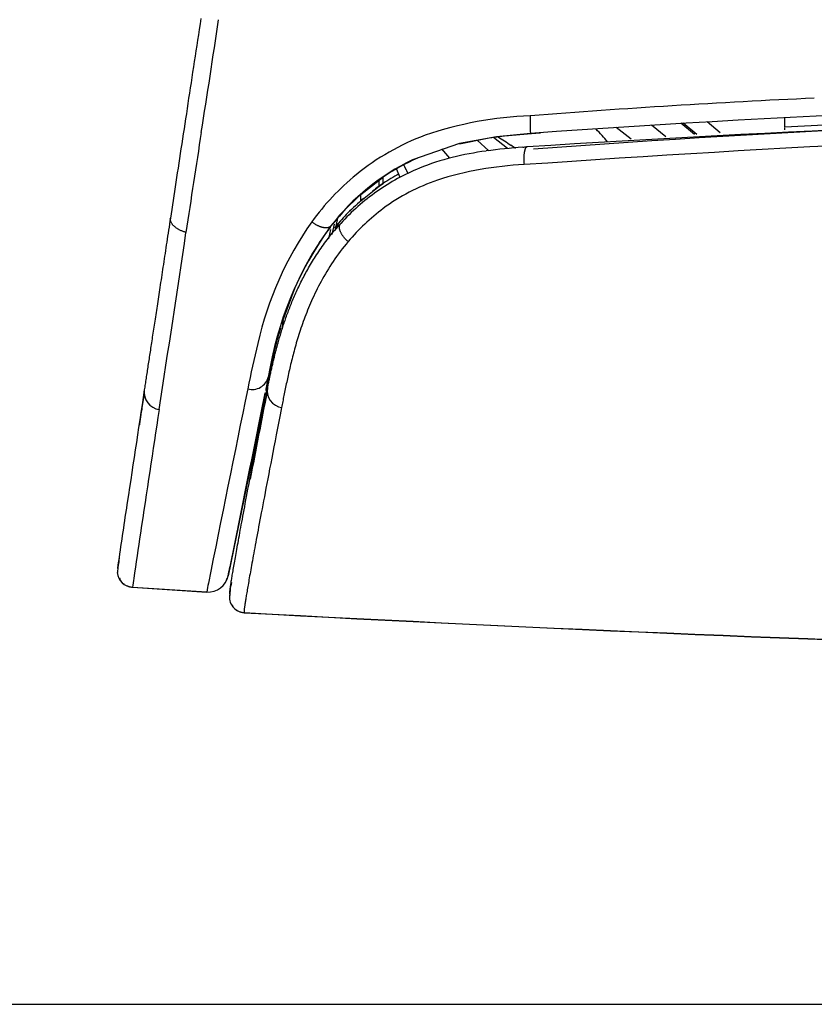
# Model space of a CAD drawing. Units: millimetres. Extents: x 5 to 821, y 20 to 574.
# Drawn here: x 145 to 172, y 20 to 53 of the extents above; entities that cross this region are included whole.
import ezdxf

# ---------------------------------------------------------------- set-up
doc = ezdxf.new("R2010")
doc.units = ezdxf.units.MM
doc.layers.add('Default', color=7, linetype='Continuous')
doc.layers.add('DV5_DEFAULT', color=7, linetype='Continuous')

# ---------------------------------------------------------------- blocks, each defined once
blk = doc.blocks.new('SE1895')
at = {"layer": 'DV5_DEFAULT', "color": 7, "linetype": 'Continuous'}
for p, q in [((0.006, 0.286), (0, 0.298)), ((0.012, 0.273), (0.006, 0.286)), ((0.019, 0.261), (0.012, 0.273)), ((0.025, 0.248), (0.019, 0.261)), ((0.031, 0.236), (0.025, 0.248)), ((0.037, 0.224), (0.031, 0.236)), ((0.044, 0.211), (0.037, 0.224)), ((0.05, 0.199), (0.044, 0.211)), ((0.056, 0.186), (0.05, 0.199)), ((0.062, 0.174), (0.056, 0.186)), ((0.069, 0.162), (0.062, 0.174)), ((0.075, 0.149), (0.069, 0.162)), ((0.081, 0.137), (0.075, 0.149)), ((0.087, 0.124), (0.081, 0.137)), ((0.094, 0.112), (0.087, 0.124)), ((0.1, 0.099), (0.094, 0.112)), ((0.106, 0.087), (0.1, 0.099)), ((0.112, 0.075), (0.106, 0.087)), ((0.119, 0.062), (0.112, 0.075)), ((0.125, 0.05), (0.119, 0.062)), ((0.131, 0.037), (0.125, 0.05)), ((0.137, 0.025), (0.131, 0.037)), ((0.143, 0.012), (0.137, 0.025)), ((0.15, 0), (0.143, 0.012))]:
    blk.add_line(p, q, dxfattribs=at)
blk = doc.blocks.new('SE1894')
at = {"layer": 'DV5_DEFAULT', "color": 7}
blk.add_blockref('SE1895', (0, 0), dxfattribs=at)
blk = doc.blocks.new('SE1893')
at = {"color": 7}
blk.add_blockref('SE1894', (0, 0), dxfattribs=at)
blk = doc.blocks.new('SE1892')
at = {"color": 7}
blk.add_blockref('SE1893', (0, 0), dxfattribs=at)
blk = doc.blocks.new('SE1923')
at = {"layer": 'DV5_DEFAULT', "color": 7, "linetype": 'Continuous'}
for p, q in [((0.313, 2.063), (0.303, 1.995)), ((0.324, 2.131), (0.313, 2.063)), ((0.334, 2.199), (0.324, 2.131)), ((0.345, 2.269), (0.334, 2.199)), ((0.355, 2.339), (0.345, 2.269)), ((0.263, 1.733), (0.253, 1.668)), ((0.273, 1.797), (0.263, 1.733)), ((0.283, 1.863), (0.273, 1.797)), ((0.293, 1.929), (0.283, 1.863)), ((0.303, 1.995), (0.293, 1.929)), ((0.206, 1.357), (0.197, 1.296)), ((0.215, 1.418), (0.206, 1.357)), ((0.225, 1.48), (0.215, 1.418)), ((0.234, 1.542), (0.225, 1.48)), ((0.244, 1.605), (0.234, 1.542)), ((0.253, 1.668), (0.244, 1.605)), ((0.161, 1.06), (0.152, 1.002)), ((0.17, 1.118), (0.161, 1.06)), ((0.179, 1.177), (0.17, 1.118)), ((0.188, 1.236), (0.179, 1.177)), ((0.197, 1.296), (0.188, 1.236)), ((0.109, 0.721), (0.101, 0.666)), ((0.118, 0.776), (0.109, 0.721)), ((0.126, 0.832), (0.118, 0.776)), ((0.135, 0.888), (0.126, 0.832)), ((0.143, 0.945), (0.135, 0.888)), ((0.152, 1.002), (0.143, 0.945)), ((0.053, 0.348), (0.045, 0.297)), ((0.061, 0.399), (0.053, 0.348)), ((0.069, 0.452), (0.061, 0.399)), ((0.077, 0.505), (0.069, 0.452)), ((0.085, 0.558), (0.077, 0.505)), ((0.093, 0.612), (0.085, 0.558)), ((0.101, 0.666), (0.093, 0.612)), ((0.007, 0.048), (0, 0)), ((0.015, 0.097), (0.007, 0.048)), ((0.022, 0.146), (0.015, 0.097)), ((0.03, 0.196), (0.022, 0.146)), ((0.037, 0.246), (0.03, 0.196)), ((0.045, 0.297), (0.037, 0.246))]:
    blk.add_line(p, q, dxfattribs=at)
blk = doc.blocks.new('SE1922')
at = {"layer": 'DV5_DEFAULT', "color": 7}
blk.add_blockref('SE1923', (0, 0), dxfattribs=at)
blk = doc.blocks.new('SE1921')
at = {"color": 7}
blk.add_blockref('SE1922', (0, 0), dxfattribs=at)
blk = doc.blocks.new('SE1920')
at = {"color": 7}
blk.add_blockref('SE1921', (0, 0), dxfattribs=at)
blk = doc.blocks.new('SE1927')
at = {"layer": 'DV5_DEFAULT', "color": 7, "linetype": 'Continuous'}
for p, q in [((0.517, 3.397), (0.501, 3.293)), ((0.533, 3.502), (0.517, 3.397)), ((0.47, 3.087), (0.454, 2.985)), ((0.485, 3.189), (0.47, 3.087)), ((0.501, 3.293), (0.485, 3.189)), ((0.409, 2.686), (0.394, 2.588)), ((0.424, 2.785), (0.409, 2.686)), ((0.439, 2.885), (0.424, 2.785)), ((0.454, 2.985), (0.439, 2.885)), ((0.364, 2.395), (0.35, 2.3)), ((0.379, 2.491), (0.364, 2.395)), ((0.394, 2.588), (0.379, 2.491)), ((0.307, 2.02), (0.293, 1.929)), ((0.321, 2.113), (0.307, 2.02)), ((0.336, 2.206), (0.321, 2.113)), ((0.35, 2.3), (0.336, 2.206)), ((0.266, 1.749), (0.253, 1.66)), ((0.28, 1.838), (0.266, 1.749)), ((0.293, 1.929), (0.28, 1.838)), ((0.213, 1.4), (0.2, 1.315)), ((0.226, 1.486), (0.213, 1.4)), ((0.239, 1.572), (0.226, 1.486)), ((0.253, 1.66), (0.239, 1.572)), ((0.162, 1.065), (0.15, 0.984)), ((0.174, 1.147), (0.162, 1.065)), ((0.187, 1.231), (0.174, 1.147)), ((0.2, 1.315), (0.187, 1.231)), ((0.113, 0.744), (0.101, 0.666)), ((0.125, 0.823), (0.113, 0.744)), ((0.137, 0.903), (0.125, 0.823)), ((0.15, 0.984), (0.137, 0.903)), ((0.055, 0.362), (0.044, 0.288)), ((0.066, 0.437), (0.055, 0.362)), ((0.078, 0.513), (0.066, 0.437)), ((0.09, 0.589), (0.078, 0.513)), ((0.101, 0.666), (0.09, 0.589)), ((0.011, 0.071), (0, 0)), ((0.022, 0.143), (0.011, 0.071)), ((0.033, 0.215), (0.022, 0.143)), ((0.044, 0.288), (0.033, 0.215))]:
    blk.add_line(p, q, dxfattribs=at)
blk = doc.blocks.new('SE1926')
at = {"layer": 'DV5_DEFAULT', "color": 7}
blk.add_blockref('SE1927', (0, 0), dxfattribs=at)
blk = doc.blocks.new('SE1925')
at = {"color": 7}
blk.add_blockref('SE1926', (0, 0), dxfattribs=at)
blk = doc.blocks.new('SE1924')
at = {"color": 7}
blk.add_blockref('SE1925', (0, 0), dxfattribs=at)
blk = doc.blocks.new('SE1931')
at = {"layer": 'DV5_DEFAULT', "color": 7, "linetype": 'Continuous'}
for p, q in [((1.034, 6.782), (1.006, 6.596)), ((0.977, 6.411), (0.949, 6.227)), ((1.006, 6.596), (0.977, 6.411)), ((0.921, 6.044), (0.893, 5.861)), ((0.949, 6.227), (0.921, 6.044)), ((0.893, 5.861), (0.866, 5.679)), ((0.838, 5.497), (0.81, 5.316)), ((0.866, 5.679), (0.838, 5.497)), ((0.783, 5.136), (0.756, 4.957)), ((0.81, 5.316), (0.783, 5.136)), ((0.728, 4.778), (0.701, 4.6)), ((0.756, 4.957), (0.728, 4.778)), ((0.674, 4.422), (0.647, 4.246)), ((0.701, 4.6), (0.674, 4.422)), ((0.62, 4.07), (0.594, 3.895)), ((0.647, 4.246), (0.62, 4.07)), ((0.567, 3.72), (0.541, 3.547)), ((0.594, 3.895), (0.567, 3.72)), ((0.514, 3.374), (0.488, 3.202)), ((0.541, 3.547), (0.514, 3.374)), ((0.462, 3.031), (0.436, 2.861)), ((0.488, 3.202), (0.462, 3.031)), ((0.41, 2.691), (0.385, 2.523)), ((0.436, 2.861), (0.41, 2.691)), ((0.359, 2.356), (0.334, 2.19)), ((0.385, 2.523), (0.359, 2.356)), ((0.309, 2.025), (0.284, 1.861)), ((0.334, 2.19), (0.309, 2.025)), ((0.259, 1.698), (0.234, 1.537)), ((0.284, 1.861), (0.259, 1.698)), ((0.21, 1.377), (0.186, 1.218)), ((0.234, 1.537), (0.21, 1.377)), ((0.162, 1.06), (0.138, 0.904)), ((0.186, 1.218), (0.162, 1.06)), ((0.114, 0.75), (0.091, 0.597)), ((0.138, 0.904), (0.114, 0.75)), ((0.068, 0.445), (0.045, 0.295)), ((0.091, 0.597), (0.068, 0.445)), ((0.022, 0.147), (0, 0)), ((0.045, 0.295), (0.022, 0.147))]:
    blk.add_line(p, q, dxfattribs=at)
blk = doc.blocks.new('SE1930')
at = {"layer": 'DV5_DEFAULT', "color": 7}
blk.add_blockref('SE1931', (0, 0), dxfattribs=at)
blk = doc.blocks.new('SE1929')
at = {"color": 7}
blk.add_blockref('SE1930', (0, 0), dxfattribs=at)
blk = doc.blocks.new('SE1928')
at = {"color": 7}
blk.add_blockref('SE1929', (0, 0), dxfattribs=at)
blk = doc.blocks.new('SE1987')
at = {"layer": 'DV5_DEFAULT', "color": 7, "linetype": 'Continuous'}
for p, q in [((0, 0.461), (0.001, 0.474)), ((0, 0.447), (0, 0.461)), ((0.001, 0.433), (0, 0.447)), ((0.001, 0.474), (0.002, 0.488)), ((0.003, 0.419), (0.001, 0.433)), ((0.006, 0.405), (0.003, 0.419)), ((0.009, 0.391), (0.006, 0.405)), ((0.014, 0.377), (0.009, 0.391)), ((0.019, 0.362), (0.014, 0.377)), ((0.025, 0.348), (0.019, 0.362)), ((0.032, 0.334), (0.025, 0.348)), ((0.039, 0.32), (0.032, 0.334)), ((0.048, 0.306), (0.039, 0.32)), ((0.057, 0.292), (0.048, 0.306)), ((0.067, 0.278), (0.057, 0.292)), ((0.078, 0.264), (0.067, 0.278)), ((0.089, 0.251), (0.078, 0.264)), ((0.102, 0.237), (0.089, 0.251)), ((0.115, 0.224), (0.102, 0.237)), ((0.129, 0.21), (0.115, 0.224)), ((0.143, 0.197), (0.129, 0.21)), ((0.159, 0.185), (0.143, 0.197)), ((0.175, 0.172), (0.159, 0.185)), ((0.191, 0.159), (0.175, 0.172)), ((0.209, 0.147), (0.191, 0.159)), ((0.227, 0.135), (0.209, 0.147)), ((0.245, 0.124), (0.227, 0.135)), ((0.264, 0.112), (0.245, 0.124)), ((0.284, 0.101), (0.264, 0.112)), ((0.304, 0.09), (0.284, 0.101)), ((0.325, 0.08), (0.304, 0.09)), ((0.346, 0.069), (0.325, 0.08)), ((0.368, 0.059), (0.346, 0.069)), ((0.39, 0.05), (0.368, 0.059)), ((0.413, 0.041), (0.39, 0.05)), ((0.436, 0.032), (0.413, 0.041)), ((0.459, 0.023), (0.436, 0.032)), ((0.483, 0.015), (0.459, 0.023)), ((0.507, 0.007), (0.483, 0.015)), ((0.531, 0), (0.507, 0.007))]:
    blk.add_line(p, q, dxfattribs=at)
blk = doc.blocks.new('SE1986')
at = {"layer": 'DV5_DEFAULT', "color": 7}
blk.add_blockref('SE1987', (0, 0), dxfattribs=at)
blk = doc.blocks.new('SE1985')
at = {"color": 7}
blk.add_blockref('SE1986', (0, 0), dxfattribs=at)
blk = doc.blocks.new('SE1984')
at = {"color": 7}
blk.add_blockref('SE1985', (0, 0), dxfattribs=at)
blk = doc.blocks.new('SE1991')
at = {"layer": 'DV5_DEFAULT', "color": 7, "linetype": 'Continuous'}
for p, q in [((0.015, 0.191), (0, 0.203)), ((0.031, 0.179), (0.015, 0.191)), ((0.047, 0.168), (0.031, 0.179)), ((0.063, 0.157), (0.047, 0.168)), ((0.079, 0.146), (0.063, 0.157)), ((0.095, 0.135), (0.079, 0.146)), ((0.112, 0.125), (0.095, 0.135)), ((0.128, 0.115), (0.112, 0.125)), ((0.144, 0.106), (0.128, 0.115)), ((0.161, 0.097), (0.144, 0.106)), ((0.177, 0.088), (0.161, 0.097)), ((0.194, 0.08), (0.177, 0.088)), ((0.21, 0.072), (0.194, 0.08)), ((0.227, 0.064), (0.21, 0.072)), ((0.243, 0.057), (0.227, 0.064)), ((0.259, 0.05), (0.243, 0.057)), ((0.276, 0.044), (0.259, 0.05)), ((0.292, 0.038), (0.276, 0.044)), ((0.308, 0.032), (0.292, 0.038)), ((0.324, 0.027), (0.308, 0.032)), ((0.339, 0.022), (0.324, 0.027)), ((0.355, 0.018), (0.339, 0.022)), ((0.37, 0.014), (0.355, 0.018)), ((0.386, 0.011), (0.37, 0.014)), ((0.401, 0.008), (0.386, 0.011)), ((0.415, 0.005), (0.401, 0.008)), ((0.43, 0.003), (0.415, 0.005)), ((0.444, 0.002), (0.43, 0.003)), ((0.458, 0.001), (0.444, 0.002)), ((0.472, 0), (0.458, 0.001)), ((0.485, 0), (0.472, 0)), ((0.498, 0), (0.485, 0)), ((0.511, 0.001), (0.498, 0)), ((0.523, 0.002), (0.511, 0.001)), ((0.535, 0.004), (0.523, 0.002)), ((0.546, 0.006), (0.535, 0.004)), ((0.558, 0.009), (0.546, 0.006)), ((0.568, 0.012), (0.558, 0.009)), ((0.579, 0.015), (0.568, 0.012)), ((0.589, 0.019), (0.579, 0.015)), ((0.598, 0.024), (0.589, 0.019)), ((0.607, 0.029), (0.598, 0.024)), ((0.616, 0.034), (0.607, 0.029)), ((0.624, 0.04), (0.616, 0.034)), ((0.632, 0.046), (0.624, 0.04)), ((0.639, 0.052), (0.632, 0.046)), ((0.646, 0.059), (0.639, 0.052)), ((0.652, 0.066), (0.646, 0.059))]:
    blk.add_line(p, q, dxfattribs=at)
blk = doc.blocks.new('SE1990')
at = {"layer": 'DV5_DEFAULT', "color": 7}
blk.add_blockref('SE1991', (0, 0), dxfattribs=at)
blk = doc.blocks.new('SE1989')
at = {"color": 7}
blk.add_blockref('SE1990', (0, 0), dxfattribs=at)
blk = doc.blocks.new('SE1988')
at = {"color": 7}
blk.add_blockref('SE1989', (0, 0), dxfattribs=at)
blk = doc.blocks.new('SE2023')
at = {"layer": 'DV5_DEFAULT', "color": 7, "linetype": 'Continuous'}
for p, q in [((0, 0), (0.001, 0.002)), ((0.001, 0.002), (0.002, 0.005)), ((0.002, 0.005), (0.003, 0.007)), ((0.003, 0.007), (0.005, 0.009)), ((0.005, 0.009), (0.006, 0.011)), ((0.006, 0.011), (0.007, 0.013)), ((0.007, 0.013), (0.008, 0.016)), ((0.008, 0.016), (0.009, 0.018)), ((0.009, 0.018), (0.01, 0.02)), ((0.01, 0.02), (0.011, 0.023)), ((0.011, 0.023), (0.012, 0.025)), ((0.012, 0.025), (0.013, 0.027)), ((0.013, 0.027), (0.014, 0.03)), ((0.014, 0.03), (0.016, 0.032)), ((0.016, 0.032), (0.017, 0.035)), ((0.017, 0.035), (0.018, 0.038)), ((0.018, 0.038), (0.019, 0.041)), ((0.019, 0.041), (0.02, 0.043)), ((0.02, 0.043), (0.021, 0.046)), ((0.021, 0.046), (0.022, 0.049)), ((0.022, 0.049), (0.023, 0.053)), ((0.023, 0.053), (0.025, 0.056)), ((0.025, 0.056), (0.026, 0.059)), ((0.026, 0.059), (0.027, 0.063)), ((0.027, 0.063), (0.028, 0.066)), ((0.028, 0.066), (0.029, 0.07)), ((0.029, 0.07), (0.031, 0.073)), ((0.031, 0.073), (0.032, 0.077)), ((0.032, 0.077), (0.033, 0.081)), ((0.033, 0.081), (0.034, 0.085)), ((0.034, 0.085), (0.036, 0.089)), ((0.036, 0.089), (0.037, 0.093)), ((0.037, 0.093), (0.038, 0.097)), ((0.038, 0.097), (0.04, 0.102)), ((0.04, 0.102), (0.041, 0.106)), ((0.041, 0.106), (0.042, 0.11)), ((0.042, 0.11), (0.044, 0.115)), ((0.044, 0.115), (0.045, 0.119)), ((0.045, 0.119), (0.046, 0.124)), ((0.046, 0.124), (0.048, 0.129))]:
    blk.add_line(p, q, dxfattribs=at)
blk = doc.blocks.new('SE2022')
at = {"layer": 'DV5_DEFAULT', "color": 7}
blk.add_blockref('SE2023', (0, 0), dxfattribs=at)
blk = doc.blocks.new('SE2021')
at = {"color": 7}
blk.add_blockref('SE2022', (0, 0), dxfattribs=at)
blk = doc.blocks.new('SE2020')
at = {"color": 7}
blk.add_blockref('SE2021', (0, 0), dxfattribs=at)
blk = doc.blocks.new('SE2027')
at = {"layer": 'DV5_DEFAULT', "color": 7, "linetype": 'Continuous'}
for p, q in [((0, 0.322), (0.005, 0.3)), ((0.005, 0.3), (0.012, 0.28)), ((0.012, 0.28), (0.02, 0.26)), ((0.02, 0.26), (0.028, 0.24)), ((0.028, 0.24), (0.038, 0.222)), ((0.038, 0.222), (0.049, 0.204)), ((0.049, 0.204), (0.062, 0.187)), ((0.062, 0.187), (0.075, 0.17)), ((0.075, 0.17), (0.089, 0.155)), ((0.089, 0.155), (0.105, 0.139)), ((0.105, 0.139), (0.121, 0.125)), ((0.121, 0.125), (0.139, 0.111)), ((0.139, 0.111), (0.158, 0.098)), ((0.158, 0.098), (0.178, 0.086)), ((0.178, 0.086), (0.199, 0.074)), ((0.199, 0.074), (0.221, 0.063)), ((0.221, 0.063), (0.245, 0.053)), ((0.245, 0.053), (0.269, 0.043)), ((0.269, 0.043), (0.295, 0.034)), ((0.295, 0.034), (0.321, 0.026)), ((0.321, 0.026), (0.349, 0.019)), ((0.349, 0.019), (0.378, 0.012)), ((0.378, 0.012), (0.408, 0.005)), ((0.408, 0.005), (0.439, 0))]:
    blk.add_line(p, q, dxfattribs=at)
blk = doc.blocks.new('SE2026')
at = {"layer": 'DV5_DEFAULT', "color": 7}
blk.add_blockref('SE2027', (0, 0), dxfattribs=at)
blk = doc.blocks.new('SE2025')
at = {"color": 7}
blk.add_blockref('SE2026', (0, 0), dxfattribs=at)
blk = doc.blocks.new('SE2024')
at = {"color": 7}
blk.add_blockref('SE2025', (0, 0), dxfattribs=at)
blk = doc.blocks.new('SE2035')
at = {"layer": 'DV5_DEFAULT', "color": 7, "linetype": 'Continuous'}
for p, q in [((0.152, 1.006), (0.141, 0.931)), ((0.164, 1.083), (0.152, 1.006)), ((0.11, 0.723), (0.1, 0.66)), ((0.12, 0.79), (0.11, 0.723)), ((0.13, 0.859), (0.12, 0.79)), ((0.141, 0.931), (0.13, 0.859)), ((0.051, 0.338), (0.045, 0.294)), ((0.058, 0.385), (0.051, 0.338)), ((0.066, 0.434), (0.058, 0.385)), ((0.074, 0.486), (0.066, 0.434)), ((0.082, 0.541), (0.074, 0.486)), ((0.091, 0.599), (0.082, 0.541)), ((0.1, 0.66), (0.091, 0.599)), ((0.002, 0.013), (0, 0)), ((0.004, 0.028), (0.002, 0.013)), ((0.007, 0.046), (0.004, 0.028)), ((0.01, 0.067), (0.007, 0.046)), ((0.014, 0.091), (0.01, 0.067)), ((0.018, 0.118), (0.014, 0.091)), ((0.022, 0.148), (0.018, 0.118)), ((0.027, 0.18), (0.022, 0.148)), ((0.033, 0.215), (0.027, 0.18)), ((0.038, 0.253), (0.033, 0.215)), ((0.045, 0.294), (0.038, 0.253))]:
    blk.add_line(p, q, dxfattribs=at)
blk = doc.blocks.new('SE2034')
at = {"layer": 'DV5_DEFAULT', "color": 7}
blk.add_blockref('SE2035', (0, 0), dxfattribs=at)
blk = doc.blocks.new('SE2033')
at = {"color": 7}
blk.add_blockref('SE2034', (0, 0), dxfattribs=at)
blk = doc.blocks.new('SE2032')
at = {"color": 7}
blk.add_blockref('SE2033', (0, 0), dxfattribs=at)
blk = doc.blocks.new('SE2051')
at = {"layer": 'DV5_DEFAULT', "color": 7, "linetype": 'Continuous'}
for p, q in [((2.248, 5.322), (2.295, 5.378)), ((2.295, 5.378), (2.343, 5.433)), ((2.343, 5.433), (2.391, 5.489)), ((2.391, 5.489), (2.44, 5.544)), ((2.44, 5.544), (2.49, 5.599)), ((1.983, 4.986), (2.025, 5.042)), ((2.025, 5.042), (2.069, 5.098)), ((2.069, 5.098), (2.112, 5.154)), ((2.112, 5.154), (2.157, 5.21)), ((2.157, 5.21), (2.202, 5.266)), ((2.202, 5.266), (2.248, 5.322)), ((1.744, 4.649), (1.782, 4.705)), ((1.782, 4.705), (1.821, 4.761)), ((1.821, 4.761), (1.861, 4.817)), ((1.861, 4.817), (1.901, 4.874)), ((1.901, 4.874), (1.942, 4.93)), ((1.942, 4.93), (1.983, 4.986)), ((1.529, 4.314), (1.564, 4.37)), ((1.564, 4.37), (1.598, 4.425)), ((1.598, 4.425), (1.634, 4.481)), ((1.634, 4.481), (1.67, 4.537)), ((1.67, 4.537), (1.707, 4.593)), ((1.707, 4.593), (1.744, 4.649)), ((1.337, 3.983), (1.367, 4.038)), ((1.367, 4.038), (1.399, 4.093)), ((1.399, 4.093), (1.43, 4.148)), ((1.43, 4.148), (1.463, 4.203)), ((1.463, 4.203), (1.496, 4.259)), ((1.496, 4.259), (1.529, 4.314)), ((1.165, 3.659), (1.192, 3.712)), ((1.192, 3.712), (1.22, 3.766)), ((1.22, 3.766), (1.248, 3.82)), ((1.248, 3.82), (1.277, 3.874)), ((1.277, 3.874), (1.307, 3.929)), ((1.307, 3.929), (1.337, 3.983)), ((1.012, 3.342), (1.036, 3.394)), ((1.036, 3.394), (1.061, 3.447)), ((1.061, 3.447), (1.086, 3.499)), ((1.086, 3.499), (1.112, 3.552)), ((1.112, 3.552), (1.138, 3.605)), ((1.138, 3.605), (1.165, 3.659)), ((0.854, 2.983), (0.875, 3.033)), ((0.875, 3.033), (0.897, 3.084)), ((0.897, 3.084), (0.919, 3.135)), ((0.919, 3.135), (0.941, 3.187)), ((0.941, 3.187), (0.964, 3.238)), ((0.964, 3.238), (0.988, 3.29)), ((0.988, 3.29), (1.012, 3.342)), ((0.716, 2.637), (0.735, 2.685)), ((0.735, 2.685), (0.754, 2.734)), ((0.754, 2.734), (0.773, 2.783)), ((0.773, 2.783), (0.793, 2.833)), ((0.793, 2.833), (0.813, 2.883)), ((0.813, 2.883), (0.833, 2.933)), ((0.833, 2.933), (0.854, 2.983)), ((0.596, 2.303), (0.612, 2.35)), ((0.612, 2.35), (0.629, 2.397)), ((0.629, 2.397), (0.646, 2.445)), ((0.646, 2.445), (0.663, 2.492)), ((0.663, 2.492), (0.68, 2.54)), ((0.68, 2.54), (0.698, 2.588)), ((0.698, 2.588), (0.716, 2.637)), ((0.491, 1.983), (0.505, 2.028)), ((0.505, 2.028), (0.52, 2.073)), ((0.52, 2.073), (0.534, 2.119)), ((0.534, 2.119), (0.549, 2.164)), ((0.549, 2.164), (0.565, 2.211)), ((0.565, 2.211), (0.58, 2.257)), ((0.58, 2.257), (0.596, 2.303)), ((0.386, 1.633), (0.399, 1.675)), ((0.399, 1.675), (0.411, 1.719)), ((0.411, 1.719), (0.424, 1.762)), ((0.424, 1.762), (0.437, 1.806)), ((0.437, 1.806), (0.45, 1.85)), ((0.45, 1.85), (0.463, 1.894)), ((0.463, 1.894), (0.477, 1.938)), ((0.477, 1.938), (0.491, 1.983)), ((0.295, 1.298), (0.306, 1.339)), ((0.306, 1.339), (0.317, 1.38)), ((0.317, 1.38), (0.328, 1.422)), ((0.328, 1.422), (0.339, 1.463)), ((0.339, 1.463), (0.351, 1.505)), ((0.351, 1.505), (0.362, 1.547)), ((0.362, 1.547), (0.374, 1.59)), ((0.374, 1.59), (0.386, 1.633)), ((0.215, 0.978), (0.224, 1.017)), ((0.224, 1.017), (0.234, 1.057)), ((0.234, 1.057), (0.244, 1.096)), ((0.244, 1.096), (0.254, 1.136)), ((0.254, 1.136), (0.264, 1.176)), ((0.264, 1.176), (0.274, 1.217)), ((0.274, 1.217), (0.284, 1.257)), ((0.284, 1.257), (0.295, 1.298)), ((0.134, 0.635), (0.143, 0.672)), ((0.143, 0.672), (0.151, 0.71)), ((0.151, 0.71), (0.16, 0.747)), ((0.16, 0.747), (0.169, 0.785)), ((0.169, 0.785), (0.178, 0.823)), ((0.178, 0.823), (0.187, 0.862)), ((0.187, 0.862), (0.196, 0.9)), ((0.196, 0.9), (0.205, 0.939)), ((0.205, 0.939), (0.215, 0.978)), ((0.063, 0.309), (0.071, 0.344)), ((0.071, 0.344), (0.078, 0.38)), ((0.078, 0.38), (0.086, 0.416)), ((0.086, 0.416), (0.094, 0.452)), ((0.094, 0.452), (0.102, 0.488)), ((0.102, 0.488), (0.11, 0.524)), ((0.11, 0.524), (0.118, 0.561)), ((0.118, 0.561), (0.126, 0.598)), ((0.126, 0.598), (0.134, 0.635)), ((0, 0), (0.007, 0.033)), ((0.007, 0.033), (0.013, 0.067)), ((0.013, 0.067), (0.02, 0.101)), ((0.02, 0.101), (0.027, 0.135)), ((0.027, 0.135), (0.034, 0.17)), ((0.034, 0.17), (0.041, 0.204)), ((0.041, 0.204), (0.048, 0.239)), ((0.048, 0.239), (0.056, 0.274)), ((0.056, 0.274), (0.063, 0.309))]:
    blk.add_line(p, q, dxfattribs=at)
blk = doc.blocks.new('SE2050')
at = {"layer": 'DV5_DEFAULT', "color": 7}
blk.add_blockref('SE2051', (0, 0), dxfattribs=at)
blk = doc.blocks.new('SE2049')
at = {"color": 7}
blk.add_blockref('SE2050', (0, 0), dxfattribs=at)
blk = doc.blocks.new('SE2048')
at = {"color": 7}
blk.add_blockref('SE2049', (0, 0), dxfattribs=at)
blk = doc.blocks.new('SE2055')
at = {"layer": 'DV5_DEFAULT', "color": 7, "linetype": 'Continuous'}
for p, q in [((1.133, 6.229), (1.176, 6.446)), ((1.092, 6.019), (1.133, 6.229)), ((1.015, 5.619), (1.053, 5.816)), ((1.053, 5.816), (1.092, 6.019)), ((0.943, 5.246), (0.978, 5.429)), ((0.978, 5.429), (1.015, 5.619)), ((0.875, 4.896), (0.908, 5.068)), ((0.908, 5.068), (0.943, 5.246)), ((0.812, 4.568), (0.843, 4.729)), ((0.843, 4.729), (0.875, 4.896)), ((0.753, 4.26), (0.782, 4.411)), ((0.782, 4.411), (0.812, 4.568)), ((0.698, 3.97), (0.725, 4.113)), ((0.725, 4.113), (0.753, 4.26)), ((0.621, 3.567), (0.646, 3.698)), ((0.646, 3.698), (0.672, 3.832)), ((0.672, 3.832), (0.698, 3.97)), ((0.574, 3.318), (0.597, 3.441)), ((0.597, 3.441), (0.621, 3.567)), ((0.509, 2.969), (0.53, 3.082)), ((0.53, 3.082), (0.552, 3.198)), ((0.552, 3.198), (0.574, 3.318)), ((0.449, 2.648), (0.468, 2.752)), ((0.468, 2.752), (0.488, 2.859)), ((0.488, 2.859), (0.509, 2.969)), ((0.377, 2.259), (0.394, 2.352)), ((0.394, 2.352), (0.412, 2.448)), ((0.412, 2.448), (0.43, 2.547)), ((0.43, 2.547), (0.449, 2.648)), ((0.328, 1.993), (0.344, 2.079)), ((0.344, 2.079), (0.36, 2.168)), ((0.36, 2.168), (0.377, 2.259)), ((0.269, 1.67), (0.283, 1.747)), ((0.283, 1.747), (0.298, 1.827)), ((0.298, 1.827), (0.312, 1.909)), ((0.312, 1.909), (0.328, 1.993)), ((0.205, 1.312), (0.217, 1.379)), ((0.217, 1.379), (0.229, 1.449)), ((0.229, 1.449), (0.242, 1.521)), ((0.242, 1.521), (0.255, 1.594)), ((0.255, 1.594), (0.269, 1.67)), ((0.15, 1.002), (0.16, 1.06)), ((0.16, 1.06), (0.171, 1.12)), ((0.171, 1.12), (0.182, 1.182)), ((0.182, 1.182), (0.193, 1.246)), ((0.193, 1.246), (0.205, 1.312)), ((0.088, 0.643), (0.096, 0.689)), ((0.096, 0.689), (0.104, 0.736)), ((0.104, 0.736), (0.112, 0.786)), ((0.112, 0.786), (0.121, 0.837)), ((0.121, 0.837), (0.13, 0.89)), ((0.13, 0.89), (0.14, 0.945)), ((0.14, 0.945), (0.15, 1.002)), ((0.034, 0.305), (0.039, 0.336)), ((0.039, 0.336), (0.044, 0.368)), ((0.044, 0.368), (0.049, 0.402)), ((0.049, 0.402), (0.055, 0.438)), ((0.055, 0.438), (0.061, 0.475)), ((0.061, 0.475), (0.067, 0.515)), ((0.067, 0.515), (0.074, 0.556)), ((0.074, 0.556), (0.081, 0.598)), ((0.081, 0.598), (0.088, 0.643)), ((0, 0.022), (0.001, 0.032)), ((0, 0.014), (0, 0.022)), ((0, 0.006), (0, 0.014)), ((0, 0), (0, 0.006)), ((0.001, 0.043), (0.002, 0.054)), ((0.001, 0.032), (0.001, 0.043)), ((0.002, 0.054), (0.003, 0.067)), ((0.003, 0.067), (0.005, 0.082)), ((0.005, 0.082), (0.006, 0.097)), ((0.006, 0.097), (0.008, 0.115)), ((0.008, 0.115), (0.01, 0.133)), ((0.01, 0.133), (0.013, 0.153)), ((0.013, 0.153), (0.016, 0.174)), ((0.016, 0.174), (0.019, 0.197)), ((0.019, 0.197), (0.022, 0.222)), ((0.022, 0.222), (0.026, 0.248)), ((0.026, 0.248), (0.03, 0.275)), ((0.03, 0.275), (0.034, 0.305))]:
    blk.add_line(p, q, dxfattribs=at)
blk = doc.blocks.new('SE2054')
at = {"layer": 'DV5_DEFAULT', "color": 7}
blk.add_blockref('SE2055', (0, 0), dxfattribs=at)
blk = doc.blocks.new('SE2053')
at = {"color": 7}
blk.add_blockref('SE2054', (0, 0), dxfattribs=at)
blk = doc.blocks.new('SE2052')
at = {"color": 7}
blk.add_blockref('SE2053', (0, 0), dxfattribs=at)
blk = doc.blocks.new('SE2059')
at = {"layer": 'DV5_DEFAULT', "color": 7, "linetype": 'Continuous'}
for p, q in [((0, 0.502), (0.001, 0.513)), ((0, 0.49), (0, 0.502)), ((0, 0.477), (0, 0.49)), ((0.001, 0.465), (0, 0.477)), ((0.001, 0.513), (0.002, 0.525)), ((0.003, 0.452), (0.001, 0.465)), ((0.002, 0.525), (0.004, 0.535)), ((0.005, 0.439), (0.003, 0.452)), ((0.004, 0.535), (0.006, 0.546)), ((0.007, 0.426), (0.005, 0.439)), ((0.006, 0.546), (0.009, 0.556)), ((0.01, 0.412), (0.007, 0.426)), ((0.009, 0.556), (0.013, 0.566)), ((0.014, 0.399), (0.01, 0.412)), ((0.013, 0.566), (0.017, 0.576)), ((0.018, 0.385), (0.014, 0.399)), ((0.017, 0.576), (0.021, 0.585)), ((0.022, 0.371), (0.018, 0.385)), ((0.021, 0.585), (0.026, 0.593)), ((0.028, 0.356), (0.022, 0.371)), ((0.026, 0.593), (0.031, 0.602)), ((0.033, 0.342), (0.028, 0.356)), ((0.031, 0.602), (0.037, 0.609)), ((0.039, 0.328), (0.033, 0.342)), ((0.037, 0.609), (0.044, 0.617)), ((0.046, 0.313), (0.039, 0.328)), ((0.053, 0.298), (0.046, 0.313)), ((0.061, 0.284), (0.053, 0.298)), ((0.069, 0.269), (0.061, 0.284)), ((0.077, 0.254), (0.069, 0.269)), ((0.086, 0.239), (0.077, 0.254)), ((0.096, 0.224), (0.086, 0.239)), ((0.105, 0.209), (0.096, 0.224)), ((0.116, 0.194), (0.105, 0.209)), ((0.126, 0.18), (0.116, 0.194)), ((0.137, 0.165), (0.126, 0.18)), ((0.149, 0.15), (0.137, 0.165)), ((0.161, 0.136), (0.149, 0.15)), ((0.173, 0.121), (0.161, 0.136)), ((0.185, 0.107), (0.173, 0.121)), ((0.198, 0.093), (0.185, 0.107)), ((0.211, 0.079), (0.198, 0.093)), ((0.224, 0.065), (0.211, 0.079)), ((0.238, 0.052), (0.224, 0.065)), ((0.252, 0.038), (0.238, 0.052)), ((0.266, 0.025), (0.252, 0.038)), ((0.281, 0.013), (0.266, 0.025)), ((0.295, 0), (0.281, 0.013))]:
    blk.add_line(p, q, dxfattribs=at)
blk = doc.blocks.new('SE2058')
at = {"layer": 'DV5_DEFAULT', "color": 7}
blk.add_blockref('SE2059', (0, 0), dxfattribs=at)
blk = doc.blocks.new('SE2057')
at = {"color": 7}
blk.add_blockref('SE2058', (0, 0), dxfattribs=at)
blk = doc.blocks.new('SE2056')
at = {"color": 7}
blk.add_blockref('SE2057', (0, 0), dxfattribs=at)
blk = doc.blocks.new('SE2063')
at = {"layer": 'DV5_DEFAULT', "color": 7, "linetype": 'Continuous'}
for p, q in [((0.006, 0.35), (0.005, 0.33)), ((0.008, 0.369), (0.006, 0.35)), ((0.011, 0.387), (0.008, 0.369)), ((0.013, 0.405), (0.011, 0.387)), ((0.016, 0.423), (0.013, 0.405)), ((0.019, 0.439), (0.016, 0.423)), ((0.022, 0.455), (0.019, 0.439)), ((0.025, 0.471), (0.022, 0.455)), ((0.029, 0.485), (0.025, 0.471)), ((0.033, 0.499), (0.029, 0.485)), ((0.037, 0.512), (0.033, 0.499)), ((0.041, 0.524), (0.037, 0.512)), ((0.046, 0.536), (0.041, 0.524)), ((0.05, 0.547), (0.046, 0.536)), ((0.055, 0.556), (0.05, 0.547)), ((0.06, 0.566), (0.055, 0.556)), ((0.065, 0.574), (0.06, 0.566)), ((0.071, 0.581), (0.065, 0.574)), ((0.076, 0.588), (0.071, 0.581)), ((0.082, 0.593), (0.076, 0.588)), ((0.087, 0.598), (0.082, 0.593)), ((0.093, 0.602), (0.087, 0.598)), ((0.099, 0.604), (0.093, 0.602)), ((0.105, 0.606), (0.099, 0.604)), ((0.111, 0.607), (0.105, 0.606)), ((0.001, 0.247), (0, 0.226)), ((0, 0.226), (0, 0.204)), ((0, 0.204), (0, 0.182)), ((0, 0.182), (0.001, 0.16)), ((0.002, 0.29), (0.001, 0.269)), ((0.001, 0.269), (0.001, 0.247)), ((0.001, 0.16), (0.001, 0.137)), ((0.001, 0.137), (0.002, 0.114)), ((0.003, 0.31), (0.002, 0.29)), ((0.002, 0.114), (0.003, 0.092)), ((0.005, 0.33), (0.003, 0.31)), ((0.003, 0.092), (0.005, 0.069)), ((0.005, 0.069), (0.006, 0.046)), ((0.006, 0.046), (0.008, 0.023)), ((0.008, 0.023), (0.01, 0))]:
    blk.add_line(p, q, dxfattribs=at)
blk = doc.blocks.new('SE2062')
at = {"layer": 'DV5_DEFAULT', "color": 7}
blk.add_blockref('SE2063', (0, 0), dxfattribs=at)
blk = doc.blocks.new('SE2061')
at = {"color": 7}
blk.add_blockref('SE2062', (0, 0), dxfattribs=at)
blk = doc.blocks.new('SE2060')
at = {"color": 7}
blk.add_blockref('SE2061', (0, 0), dxfattribs=at)
blk = doc.blocks.new('SE2067')
at = {"layer": 'DV5_DEFAULT', "color": 7, "linetype": 'Continuous'}
for p, q in [((0.011, 0.658), (0, 0.558)), ((0, 0.558), (0.011, 0.452)), ((0.011, 0.452), (0.045, 0.344)), ((0.045, 0.344), (0.104, 0.242)), ((0.104, 0.242), (0.184, 0.153)), ((0.184, 0.153), (0.279, 0.082)), ((0.279, 0.082), (0.383, 0.031)), ((0.383, 0.031), (0.489, 0))]:
    blk.add_line(p, q, dxfattribs=at)
blk = doc.blocks.new('SE2066')
at = {"layer": 'DV5_DEFAULT', "color": 7}
blk.add_blockref('SE2067', (0, 0), dxfattribs=at)
blk = doc.blocks.new('SE2065')
at = {"color": 7}
blk.add_blockref('SE2066', (0, 0), dxfattribs=at)
blk = doc.blocks.new('SE2064')
at = {"color": 7}
blk.add_blockref('SE2065', (0, 0), dxfattribs=at)
blk = doc.blocks.new('SE2071')
at = {"layer": 'DV5_DEFAULT', "color": 7, "linetype": 'Continuous'}
for p, q in [((2.061, 5.39), (1.997, 5.306)), ((2.127, 5.474), (2.061, 5.39)), ((2.194, 5.557), (2.127, 5.474)), ((2.263, 5.64), (2.194, 5.557)), ((1.814, 5.052), (1.756, 4.967)), ((1.873, 5.137), (1.814, 5.052)), ((1.934, 5.222), (1.873, 5.137)), ((1.997, 5.306), (1.934, 5.222)), ((1.592, 4.713), (1.54, 4.628)), ((1.645, 4.798), (1.592, 4.713)), ((1.7, 4.883), (1.645, 4.798)), ((1.756, 4.967), (1.7, 4.883)), ((1.393, 4.374), (1.346, 4.29)), ((1.441, 4.459), (1.393, 4.374)), ((1.49, 4.543), (1.441, 4.459)), ((1.54, 4.628), (1.49, 4.543)), ((1.215, 4.04), (1.174, 3.957)), ((1.258, 4.123), (1.215, 4.04)), ((1.301, 4.206), (1.258, 4.123)), ((1.346, 4.29), (1.301, 4.206)), ((1.057, 3.711), (1.021, 3.63)), ((1.095, 3.792), (1.057, 3.711)), ((1.134, 3.874), (1.095, 3.792)), ((1.174, 3.957), (1.134, 3.874)), ((0.917, 3.389), (0.885, 3.31)), ((0.951, 3.469), (0.917, 3.389)), ((0.985, 3.549), (0.951, 3.469)), ((1.021, 3.63), (0.985, 3.549)), ((0.794, 3.076), (0.765, 3)), ((0.823, 3.154), (0.794, 3.076)), ((0.854, 3.232), (0.823, 3.154)), ((0.885, 3.31), (0.854, 3.232)), ((0.659, 2.699), (0.634, 2.625)), ((0.684, 2.773), (0.659, 2.699)), ((0.71, 2.848), (0.684, 2.773)), ((0.737, 2.923), (0.71, 2.848)), ((0.765, 3), (0.737, 2.923)), ((0.565, 2.407), (0.543, 2.336)), ((0.587, 2.479), (0.565, 2.407)), ((0.61, 2.552), (0.587, 2.479)), ((0.634, 2.625), (0.61, 2.552)), ((0.462, 2.057), (0.443, 1.989)), ((0.481, 2.126), (0.462, 2.057)), ((0.501, 2.195), (0.481, 2.126)), ((0.522, 2.265), (0.501, 2.195)), ((0.543, 2.336), (0.522, 2.265)), ((0.373, 1.722), (0.356, 1.657)), ((0.39, 1.788), (0.373, 1.722)), ((0.407, 1.854), (0.39, 1.788)), ((0.425, 1.921), (0.407, 1.854)), ((0.443, 1.989), (0.425, 1.921)), ((0.28, 1.34), (0.266, 1.278)), ((0.295, 1.402), (0.28, 1.34)), ((0.309, 1.465), (0.295, 1.402)), ((0.325, 1.529), (0.309, 1.465)), ((0.34, 1.593), (0.325, 1.529)), ((0.356, 1.657), (0.34, 1.593)), ((0.212, 1.037), (0.199, 0.978)), ((0.225, 1.096), (0.212, 1.037)), ((0.238, 1.156), (0.225, 1.096)), ((0.252, 1.217), (0.238, 1.156)), ((0.266, 1.278), (0.252, 1.217)), ((0.138, 0.69), (0.126, 0.634)), ((0.149, 0.747), (0.138, 0.69)), ((0.161, 0.804), (0.149, 0.747)), ((0.174, 0.861), (0.161, 0.804)), ((0.186, 0.919), (0.174, 0.861)), ((0.199, 0.978), (0.186, 0.919)), ((0.071, 0.361), (0.06, 0.308)), ((0.081, 0.415), (0.071, 0.361)), ((0.092, 0.469), (0.081, 0.415)), ((0.103, 0.524), (0.092, 0.469)), ((0.115, 0.579), (0.103, 0.524)), ((0.126, 0.634), (0.115, 0.579)), ((0.01, 0.05), (0, 0)), ((0.019, 0.101), (0.01, 0.05)), ((0.029, 0.152), (0.019, 0.101)), ((0.039, 0.204), (0.029, 0.152)), ((0.05, 0.256), (0.039, 0.204)), ((0.06, 0.308), (0.05, 0.256))]:
    blk.add_line(p, q, dxfattribs=at)
blk = doc.blocks.new('SE2070')
at = {"layer": 'DV5_DEFAULT', "color": 7}
blk.add_blockref('SE2071', (0, 0), dxfattribs=at)
blk = doc.blocks.new('SE2069')
at = {"color": 7}
blk.add_blockref('SE2070', (0, 0), dxfattribs=at)
blk = doc.blocks.new('SE2068')
at = {"color": 7}
blk.add_blockref('SE2069', (0, 0), dxfattribs=at)
blk = doc.blocks.new('SE2075')
at = {"layer": 'DV5_DEFAULT', "color": 7, "linetype": 'Continuous'}
for p, q in [((1.229, 6.723), (1.183, 6.489)), ((1.276, 6.966), (1.229, 6.723)), ((1.183, 6.489), (1.139, 6.263)), ((1.097, 6.045), (1.056, 5.835)), ((1.139, 6.263), (1.097, 6.045)), ((1.056, 5.835), (1.017, 5.631)), ((0.979, 5.435), (0.942, 5.245)), ((1.017, 5.631), (0.979, 5.435)), ((0.907, 5.062), (0.872, 4.885)), ((0.942, 5.245), (0.907, 5.062)), ((0.84, 4.713), (0.808, 4.548)), ((0.872, 4.885), (0.84, 4.713)), ((0.777, 4.387), (0.747, 4.232)), ((0.808, 4.548), (0.777, 4.387)), ((0.718, 4.081), (0.691, 3.935)), ((0.747, 4.232), (0.718, 4.081)), ((0.664, 3.794), (0.638, 3.657)), ((0.691, 3.935), (0.664, 3.794)), ((0.588, 3.395), (0.565, 3.269)), ((0.613, 3.524), (0.588, 3.395)), ((0.638, 3.657), (0.613, 3.524)), ((0.52, 3.03), (0.498, 2.915)), ((0.542, 3.148), (0.52, 3.03)), ((0.565, 3.269), (0.542, 3.148)), ((0.457, 2.695), (0.437, 2.59)), ((0.477, 2.803), (0.457, 2.695)), ((0.498, 2.915), (0.477, 2.803)), ((0.4, 2.388), (0.382, 2.291)), ((0.418, 2.487), (0.4, 2.388)), ((0.437, 2.59), (0.418, 2.487)), ((0.331, 2.015), (0.315, 1.928)), ((0.348, 2.105), (0.331, 2.015)), ((0.364, 2.196), (0.348, 2.105)), ((0.382, 2.291), (0.364, 2.196)), ((0.27, 1.681), (0.256, 1.604)), ((0.285, 1.761), (0.27, 1.681)), ((0.3, 1.844), (0.285, 1.761)), ((0.315, 1.928), (0.3, 1.844)), ((0.217, 1.383), (0.204, 1.313)), ((0.229, 1.454), (0.217, 1.383)), ((0.243, 1.528), (0.229, 1.454)), ((0.256, 1.604), (0.243, 1.528)), ((0.159, 1.055), (0.148, 0.995)), ((0.169, 1.116), (0.159, 1.055)), ((0.181, 1.18), (0.169, 1.116)), ((0.192, 1.246), (0.181, 1.18)), ((0.204, 1.313), (0.192, 1.246)), ((0.093, 0.676), (0.086, 0.629)), ((0.102, 0.724), (0.093, 0.676)), ((0.11, 0.775), (0.102, 0.724)), ((0.119, 0.827), (0.11, 0.775)), ((0.128, 0.881), (0.119, 0.827)), ((0.138, 0.937), (0.128, 0.881)), ((0.148, 0.995), (0.138, 0.937)), ((0.041, 0.352), (0.036, 0.319)), ((0.046, 0.386), (0.041, 0.352)), ((0.052, 0.422), (0.046, 0.386)), ((0.058, 0.46), (0.052, 0.422)), ((0.064, 0.5), (0.058, 0.46)), ((0.071, 0.541), (0.064, 0.5)), ((0.078, 0.584), (0.071, 0.541)), ((0.086, 0.629), (0.078, 0.584)), ((0.001, 0.033), (0, 0.023)), ((0, 0.023), (0, 0.015)), ((0, 0.015), (0, 0.007)), ((0, 0.007), (0, 0)), ((0.002, 0.057), (0.001, 0.044)), ((0.001, 0.044), (0.001, 0.033)), ((0.003, 0.07), (0.002, 0.057)), ((0.005, 0.085), (0.003, 0.07)), ((0.006, 0.102), (0.005, 0.085)), ((0.008, 0.12), (0.006, 0.102)), ((0.011, 0.139), (0.008, 0.12)), ((0.013, 0.16), (0.011, 0.139)), ((0.016, 0.182), (0.013, 0.16)), ((0.02, 0.206), (0.016, 0.182)), ((0.023, 0.232), (0.02, 0.206)), ((0.027, 0.26), (0.023, 0.232)), ((0.031, 0.289), (0.027, 0.26)), ((0.036, 0.319), (0.031, 0.289))]:
    blk.add_line(p, q, dxfattribs=at)
blk = doc.blocks.new('SE2074')
at = {"layer": 'DV5_DEFAULT', "color": 7}
blk.add_blockref('SE2075', (0, 0), dxfattribs=at)
blk = doc.blocks.new('SE2073')
at = {"color": 7}
blk.add_blockref('SE2074', (0, 0), dxfattribs=at)
blk = doc.blocks.new('SE2072')
at = {"color": 7}
blk.add_blockref('SE2073', (0, 0), dxfattribs=at)
blk = doc.blocks.new('SE2079')
at = {"layer": 'DV5_DEFAULT', "color": 7, "linetype": 'Continuous'}
for p, q in [((0, 0.265), (0.007, 0.247)), ((0.007, 0.247), (0.015, 0.23)), ((0.015, 0.23), (0.024, 0.213)), ((0.024, 0.213), (0.034, 0.197)), ((0.034, 0.197), (0.045, 0.181)), ((0.045, 0.181), (0.056, 0.166)), ((0.056, 0.166), (0.068, 0.152)), ((0.068, 0.152), (0.082, 0.138)), ((0.082, 0.138), (0.095, 0.125)), ((0.095, 0.125), (0.11, 0.112)), ((0.11, 0.112), (0.126, 0.1)), ((0.126, 0.1), (0.142, 0.089)), ((0.142, 0.089), (0.16, 0.078)), ((0.16, 0.078), (0.178, 0.068)), ((0.178, 0.068), (0.197, 0.058)), ((0.197, 0.058), (0.217, 0.05)), ((0.217, 0.05), (0.238, 0.041)), ((0.238, 0.041), (0.259, 0.034)), ((0.259, 0.034), (0.282, 0.026)), ((0.282, 0.026), (0.305, 0.02)), ((0.305, 0.02), (0.329, 0.014)), ((0.329, 0.014), (0.354, 0.009)), ((0.354, 0.009), (0.38, 0.004)), ((0.38, 0.004), (0.406, 0))]:
    blk.add_line(p, q, dxfattribs=at)
blk = doc.blocks.new('SE2078')
at = {"layer": 'DV5_DEFAULT', "color": 7}
blk.add_blockref('SE2079', (0, 0), dxfattribs=at)
blk = doc.blocks.new('SE2077')
at = {"color": 7}
blk.add_blockref('SE2078', (0, 0), dxfattribs=at)
blk = doc.blocks.new('SE2076')
at = {"color": 7}
blk.add_blockref('SE2077', (0, 0), dxfattribs=at)
blk = doc.blocks.new('SE1619')
at = {"layer": 'DV5_DEFAULT', "color": 7, "linetype": 'Continuous'}
for p, q in [((19.621, 18.053), (19.154, 18.444)), ((19.698, 18.058), (19.234, 18.449)), ((20.488, 18.111), (20.046, 18.493)), ((22.683, 18.31), (22.685, 18.636)), ((14.038, 18.094), (12.891, 17.983)), ((13.159, 18.009), (14.079, 18.093)), ((14.079, 18.093), (14.038, 18.094)), ((14.079, 18.093), (14.383, 18.117)), ((17.465, 17.897), (16.952, 18.298)), ((18.646, 17.982), (18.159, 18.378)), ((22.683, 18.212), (22.684, 18.29)), ((11.63, 17.757), (10.027, 17.193)), ((12.891, 17.983), (11.63, 17.757)), ((11.633, 17.746), (12.634, 17.941)), ((12.625, 17.508), (12.224, 17.861)), ((12.634, 17.941), (13.159, 18.009)), ((13.265, 17.581), (12.79, 17.962)), ((11.303, 17.254), (11.034, 17.574)), ((13.501, 17.602), (13.377, 17.699)), ((13.783, 17.628), (13.785, 17.627)), ((9.613, 16.6), (9.487, 16.887)), ((8.277, 16.018), (8.896, 16.51)), ((8.896, 16.51), (9.029, 16.603)), ((8.897, 16.298), (8.899, 16.512)), ((9.03, 16.39), (9.033, 16.605)), ((8.278, 15.808), (8.897, 16.298)), ((8.897, 16.298), (9.03, 16.39)), ((8.278, 15.808), (8.28, 16.021)), ((7.405, 14.785), (7.491, 15.217)), ((7.242, 14.832), (7.178, 14.515)), ((7.228, 14.893), (7.272, 14.95)), ((7.272, 14.95), (7.329, 15.021)), ((7.364, 15.011), (7.293, 14.659)), ((6.043, 12.862), (6.245, 13.301)), ((5.593, 11.636), (6.043, 12.862)), ((5.631, 11.739), (5.593, 11.466)), ((5.13, 9.815), (5.045, 9.4)), ((5.079, 9.54), (5.051, 9.333)), ((5.131, 9.62), (5.082, 9.385)), ((4.888, 8.595), (5.025, 9.271)), ((4.646, 7.386), (4.624, 7.233)), ((4.569, 6.983), (3.764, 3.065)), ((0.514, 2.671), (3.038, 2.509)), ((0.515, 2.671), (3.04, 2.516)), ((4.31, 1.807), (4.311, 1.81)), ((4.31, 1.807), (4.31, 1.807))]:
    blk.add_line(p, q, dxfattribs=at)
for centre, radius, start, end in [((-201.552, 51.344), 207.085, 350.77097, 351.84232), ((62.065, -764.762), 783.882, 89.735887, 93.520845), ((37.488, -282.392), 302, 92.61905, 94.45371), ((47.224, -447.412), 466.687, 90.60234, 94.07775), ((57.786, -700.133), 719.3, 89.370924, 92.797241), ((55.652, -559.843), 578.896, 89.00721, 94.111585), ((14.498, 6.295), 12.41, 92.132, 108.9734), ((57.891, -616.627), 635.191, 89.298904, 93.978038), ((26.067, 18.425), 12.034, 178.7087, 181.5774), ((339.451, -35.095), 340.78, 171.01411, 171.59249), ((12.197, 14.133), 5.783, 39.4503, 45.2096), ((13.3, 10.341), 8.196, 110.2499, 129.2107), ((27.828, 40.653), 27.124, 236.708, 237.8067), ((13.938, 7.048), 10.543, 97.643, 104.0393), ((15.614, -5.847), 23.547, 94.4601, 97.5115), ((18.974, 25.985), 9.999, 235.9631, 237.0375), ((12.018, 38.854), 21.299, 274.7532, 275.1402), ((13.361, 10.246), 7.706, 115.6315, 142.3622), ((13.317, 10.3), 7.623, 114.1578, 124.222), ((13.403, 9.223), 8.304, 104.0995, 112.1918), ((13.048, 10.111), 7.347, 112.2417, 125.0907), ((14.347, 5.599), 11.447, 92.6154, 107.645), ((13.632, 9.979), 8.687, 129.3961, 143.9748), ((13.351, 10.016), 7.701, 123.3558, 127.4489), ((13.311, 10.069), 7.634, 119.3997, 124.1025), ((13.068, 10.084), 6.786, 108.8263, 126.4709), ((13.196, 9.936), 7.576, 125.2483, 137.6973), ((13.591, 10.014), 8.018, 131.513, 141.3571), ((13.616, 9.746), 8.078, 131.3672, 139.954), ((13.351, 10.016), 7.701, 130.3699, 135.8239), ((13.281, 9.853), 7.099, 126.7479, 139.9808), ((16.058, 8.424), 11.565, 144.8129, 167.3515), ((13.351, 10.016), 7.701, 136.3201, 140.8554), ((-951.391, 156.03), 964.134, 351.210703, 351.572667), ((16.794, 7.991), 11.806, 143.8736, 171.104), ((14.531, 9.285), 9.208, 142.4766, 154.1413), ((27.209, 5.192), 22.557, 163.8257, 169.2943), ((39.671, 2.445), 35.919, 166.2934, 168.8161), ((4.581, 9.96), 0.568, 254.9176, 345.423), ((3397.806, -506.334), 3435.814, 171.367335, 171.436158), ((1.516, 9.307), 0.605, 173.1694, 260.9217), ((912.332, -178.225), 927.085, 168.322967, 168.739179), ((33.371, 3.595), 28.865, 168.3263, 169.4378), ((1585.887, -314.812), 1613.746, 168.41409, 168.579992), ((-3052.217, 640.366), 3121.732, 348.249042, 348.333352), ((522.459, -92.25), 527.244, 168.89175, 169.22228), ((1949.422, -287.905), 1970.454, 171.342326, 171.465939), ((495.264, -90.319), 500.253, 168.59587, 168.7495), ((-191.693, 49.146), 200.742, 347.94851, 348.31452), ((15.098, 5.16), 10.686, 168.5565, 170.1758), ((0.842, 7.949), 3.849, 345.467, 349.2773), ((170.771, -20.94), 172.48, 171.25003, 171.91896), ((272.071, -49.647), 273.438, 168.53399, 168.82091), ((511.794, -72.979), 516.85, 171.37789, 171.54976), ((-319.84, 71.977), 330.863, 348.02334, 348.25005), ((8.586, 2.277), 8.632, 170.757, 174.0615), ((13.061, 1.482), 9.43, 168.4725, 170.338), ((0.55, 3.222), 0.553, 185.4378, 265.6949), ((3.082, 3.205), 0.697, 266.4202, 348.3997), ((-1.138, 4.292), 5.053, 345.944, 348.8948), ((7.668, 1.849), 7.201, 171.0257, 173.4472), ((14.091, 0.615), 11.213, 168.7037, 170.2746), ((6.592, 2.242), 2.779, 167.6398, 179.306), ((4.335, 2.337), 0.526, 168.7107, 266.7308), ((69.843, 1213.02), 1212.98, 266.902791, 269.801586), ((69.847, 1209.967), 1209.938, 266.895137, 269.801048)]:
    blk.add_arc(centre, radius, start, end, dxfattribs=at)
at = {"color": 7}
for name, p in [('SE1928', (1.804, 15.219)), ('SE2060', (13.815, 17.034)), ('SE1892', (9.735, 16.729)), ('SE1924', (1.271, 11.717)), ('SE1984', (1.801, 14.731)), ('SE1988', (6.607, 14.885)), ('SE2048', (5.103, 9.436)), ('SE2056', (7.549, 14.418)), ('SE2068', (5.581, 8.778)), ('SE1920', (0.916, 9.378)), ('SE2064', (5.093, 8.778)), ('SE2032', (0.746, 8.183)), ('SE2052', (3.819, 2.44)), ('SE2072', (4.305, 1.812)), ('SE2024', (0.076, 2.673)), ('SE2020', (3.686, 2.858)), ('SE2076', (3.902, 1.808))]:
    blk.add_blockref(name, p, dxfattribs=at)
blk = doc.blocks.new('SE1618')
at = {"layer": 'Default', "color": 7}
blk.add_blockref('SE1619', (0, 0), dxfattribs=at)
blk = doc.blocks.new('SE1617')
at = {"color": 7}
blk.add_blockref('SE1618', (0, 0), dxfattribs=at)
blk = doc.blocks.new('SE1616')
at = {"color": 7}
blk.add_blockref('SE1617', (0, 0), dxfattribs=at)

msp = doc.modelspace()

# ---------------------------------------------------------------- linework, layer by layer
at = {"layer": 'Default', "color": 7, "linetype": 'Continuous'}
msp.add_line((30, 20), (811, 20), dxfattribs=at)

# ---------------------------------------------------------------- block references
at = {"color": 7}
msp.add_blockref('SE1616', (148.558, 31.5), dxfattribs=at)

doc.saveas('drawing.dxf')
